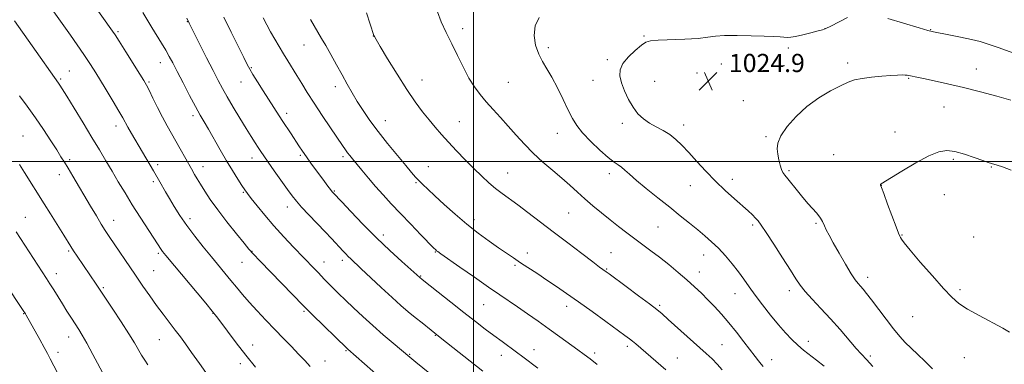
# Model space of a CAD drawing. Extents: x 2147300 to 2150200, y 284800 to 287700.
# Drawn here: x 2148801 to 2149233, y 286411 to 286562 of the extents above; entities that cross this region are included whole.
import ezdxf

# ---------------------------------------------------------------- set-up
doc = ezdxf.new("R2010")
doc.units = 0
doc.header["$MEASUREMENT"] = 0
for name, color, linetype, lineweight in [('CONTOUR INDEX', 41, 'Continuous', 13), ('CONTOUR INTERMEDIATE', 44, 'Continuous', 0), ('GRID LINE', 7, 'Continuous', 0), ('SPOT ELEVATION', 7, 'Continuous', 0), ('SPOT ELEVATION DTM', 2, 'Continuous', 13)]:
    doc.layers.add(name, color=color, linetype=linetype, lineweight=lineweight)
doc.styles.add('Style-WORKING', font='WORKING.shx')

# ---------------------------------------------------------------- blocks, each defined once
blk = doc.blocks.new('SPOT')
at = {"layer": 'SPOT ELEVATION'}
for p, q in [((-3.91, -3.91), (3.82, 3.81)), ((-1.65, 3.77), (1.72, -3.93))]:
    blk.add_line(p, q, dxfattribs=at)

msp = doc.modelspace()

# ---------------------------------------------------------------- linework, layer by layer
at = {"layer": 'CONTOUR INDEX', "flags": 128}
for points, elevation in [([(2148874.09, 286563.104), (2148875.248, 286560.913), (2148882.852, 286545.711), (2148885.683, 286540.09), (2148887.9, 286535.748), (2148889.811, 286532.161), (2148891.916, 286528.43), (2148894.561, 286523.921), (2148897.469, 286519.072), (2148900.205, 286514.587), (2148902.427, 286511.014), (2148904.158, 286508.291), (2148905.512, 286506.196), (2148906.655, 286504.45), (2148907.957, 286502.518), (2148909.839, 286499.805), (2148912.547, 286495.964), (2148918.393, 286487.754), (2148920.465, 286484.903), (2148922.294, 286482.581), (2148924.569, 286479.989), (2148927.753, 286476.569), (2148934.885, 286469.082), (2148937.654, 286466.154), (2148942.788, 286460.645), (2148943.971, 286459.403), (2148945.059, 286458.309), (2148946.213, 286457.211), (2148950.633, 286453.077), (2148959.561, 286444.649), (2148964.251, 286440.295), (2148968.145, 286436.802), (2148971.41, 286433.999), (2148974.42, 286431.513), (2148977.427, 286429.074), (2148985.369, 286422.744), (2149004.195, 286407.86)], 1010), ([(2148984.25, 286565.933), (2148985.886, 286561.432), (2148988.063, 286556.768), (2148990.528, 286551.831), (2148993.063, 286546.602), (2148995.589, 286541.424), (2148998.059, 286536.733), (2149000.463, 286532.831), (2149002.924, 286529.473), (2149005.599, 286526.279), (2149008.602, 286522.936), (2149011.864, 286519.384), (2149015.272, 286515.631), (2149018.753, 286511.7), (2149022.387, 286507.684), (2149026.296, 286503.694), (2149030.523, 286499.832), (2149034.816, 286496.162), (2149038.849, 286492.742), (2149042.399, 286489.593), (2149045.667, 286486.607), (2149048.956, 286483.64), (2149052.498, 286480.586), (2149056.224, 286477.49), (2149059.992, 286474.435), (2149063.686, 286471.49), (2149067.298, 286468.675), (2149070.846, 286466), (2149077.963, 286460.827), (2149081.753, 286457.963), (2149085.79, 286454.727), (2149089.861, 286451.313), (2149093.683, 286447.992), (2149097.057, 286444.962), (2149100.095, 286442.118), (2149102.99, 286439.278), (2149105.912, 286436.27), (2149108.944, 286432.954), (2149112.15, 286429.198), (2149115.522, 286424.984), (2149118.786, 286420.749), (2149123.704, 286414.283), (2149125.208, 286412.352), (2149126.305, 286410.997), (2149127.174, 286409.988)], 1020), ([(2148800.723, 286528.974), (2148804.051, 286524.399), (2148807.637, 286519.327), (2148811.175, 286514.104), (2148814.388, 286509.206), (2148817.006, 286505.137), (2148818.885, 286502.188), (2148820.381, 286499.788), (2148821.977, 286497.152), (2148824.043, 286493.678), (2148831.878, 286480.382), (2148834.416, 286476.106), (2148836.602, 286472.487), (2148838.358, 286469.69), (2148840.041, 286467.137), (2148851.612, 286450.043), (2148854.844, 286445.321), (2148857.902, 286440.935), (2148860.859, 286436.816), (2148863.761, 286432.917), (2148869.054, 286425.977), (2148871.307, 286422.97), (2148873.587, 286419.839), (2148876.275, 286416.062), (2148879.644, 286411.283), (2148883.548, 286405.803)], 1000)]:
    msp.add_lwpolyline(points, dxfattribs=dict(at, elevation=elevation))
at = {"layer": 'CONTOUR INTERMEDIATE', "flags": 128}
for points, elevation in [([(2148811.967, 286599.174), (2148841.519, 286557.444), (2148842.623, 286555.78), (2148844.455, 286552.913), (2148847.341, 286548.339), (2148853.5, 286538.523), (2148855.281, 286535.648), (2148856.411, 286533.679), (2148857.564, 286531.413), (2148859.254, 286527.967), (2148861.336, 286523.748), (2148863.5, 286519.488), (2148865.508, 286515.742), (2148867.403, 286512.369), (2148869.296, 286509.054), (2148871.242, 286505.608), (2148876.14, 286496.824), (2148877.573, 286494.349), (2148878.684, 286492.475), (2148880.134, 286490.07), (2148881.999, 286487.063), (2148884.454, 286483.351), (2148887.7, 286478.822), (2148891.758, 286473.546), (2148895.926, 286468.326), (2148899.324, 286464.148), (2148901.449, 286461.573), (2148903.324, 286459.473), (2148906.353, 286456.295), (2148925.287, 286436.682), (2148927.137, 286434.803), (2148929.389, 286432.584), (2148944.397, 286417.929), (2148944.788, 286417.567), (2148959.527, 286404.595)], 1006), ([(2148808.098, 286576.77), (2148823.071, 286555.589), (2148826.044, 286551.329), (2148828.908, 286547.162), (2148831.264, 286543.623), (2148833.404, 286540.264), (2148835.794, 286536.388), (2148838.722, 286531.574), (2148841.77, 286526.514), (2148844.344, 286522.179), (2148846.035, 286519.237), (2148848.312, 286515.112), (2148849.837, 286512.445), (2148859.46, 286495.934), (2148862.231, 286491.107), (2148864.769, 286486.758), (2148866.517, 286483.786), (2148868.603, 286480.288), (2148871.103, 286476.314), (2148874.105, 286471.925), (2148877.625, 286467.226), (2148881.372, 286462.504), (2148884.983, 286458.09), (2148893.545, 286447.733), (2148895.998, 286444.743), (2148898.57, 286441.657), (2148901.51, 286438.263), (2148904.981, 286434.423), (2148908.813, 286430.315), (2148912.749, 286426.192), (2148916.556, 286422.276), (2148920.091, 286418.66), (2148923.228, 286415.405), (2148925.91, 286412.532), (2148928.33, 286409.904)], 1004), ([(2148854.76, 286565.604), (2148858.744, 286559.037), (2148863.037, 286552.095), (2148864.92, 286548.973), (2148866.461, 286546.251), (2148867.981, 286543.381), (2148869.905, 286539.656), (2148872.5, 286534.663), (2148875.388, 286529.16), (2148878.033, 286524.199), (2148880.065, 286520.503), (2148881.784, 286517.484), (2148883.661, 286514.222), (2148888.773, 286505.265), (2148891.59, 286500.434), (2148894.239, 286496.046), (2148896.543, 286492.35), (2148898.342, 286489.537), (2148899.6, 286487.63), (2148900.769, 286485.999), (2148902.42, 286483.847), (2148904.995, 286480.581), (2148908.397, 286476.408), (2148912.402, 286471.735), (2148916.746, 286466.959), (2148921.034, 286462.434), (2148930.094, 286453.063), (2148931.83, 286451.228), (2148934.601, 286448.227), (2148936.185, 286446.569), (2148938.231, 286444.511), (2148940.782, 286442.008), (2148943.837, 286439.054), (2148947.383, 286435.662), (2148951.378, 286431.924), (2148955.765, 286427.949), (2148960.397, 286423.911), (2148964.737, 286420.22), (2148972.114, 286414.031), (2148974.733, 286411.873), (2148983.91, 286404.351)], 1008), ([(2148890.343, 286563.49), (2148893.595, 286556.872), (2148899.123, 286545.78), (2148900.678, 286542.692), (2148901.804, 286540.593), (2148903.158, 286538.324), (2148905.209, 286535.032), (2148907.699, 286531.093), (2148912.331, 286523.842), (2148916.058, 286518.088), (2148919.898, 286512.219), (2148923.363, 286506.987), (2148924.961, 286504.636), (2148926.689, 286502.163), (2148928.667, 286499.405), (2148934.628, 286491.265), (2148936.138, 286489.226), (2148937.279, 286487.71), (2148938.021, 286486.762), (2148938.457, 286486.244), (2148942.158, 286482.29), (2148946.158, 286478.04), (2148951.473, 286472.508), (2148957.424, 286466.539), (2148963.342, 286460.908), (2148968.597, 286456.108), (2148976.493, 286449.063), (2148977.517, 286448.235), (2148984.455, 286442.686), (2148990.076, 286438.209), (2148995.825, 286433.66), (2149000.859, 286429.724), (2149005.187, 286426.398), (2149009.031, 286423.503), (2149012.575, 286420.886), (2149018.89, 286416.264), (2149021.736, 286414.142), (2149028.324, 286409.19)], 1012), ([(2148907.629, 286563.215), (2148909.225, 286560.227), (2148910.967, 286557.078), (2148912.789, 286553.868), (2148914.662, 286550.649), (2148916.565, 286547.461), (2148918.483, 286544.322), (2148922.458, 286537.887), (2148924.602, 286534.38), (2148927.054, 286530.418), (2148930.027, 286525.752), (2148933.594, 286520.326), (2148937.256, 286514.852), (2148942.482, 286507.129), (2148943.808, 286505.211), (2148944.756, 286503.907), (2148945.701, 286502.686), (2148946.91, 286501.19), (2148951, 286496.222), (2148953.892, 286492.763), (2148957.068, 286489.058), (2148960.37, 286485.34), (2148963.932, 286481.465), (2148967.959, 286477.191), (2148972.492, 286472.45), (2148976.912, 286467.866), (2148982.506, 286462.118), (2148983.459, 286461.17), (2148983.859, 286460.814), (2148984.319, 286460.466), (2148985.652, 286459.52), (2148994.011, 286453.66), (2149000.473, 286449.145), (2149006.681, 286444.829), (2149011.575, 286441.461), (2149019.408, 286436.1), (2149023.722, 286433.102), (2149028.422, 286429.799), (2149033.259, 286426.366), (2149037.976, 286422.988), (2149045.893, 286417.272), (2149048.68, 286415.244), (2149051.252, 286413.308), (2149054.393, 286410.83)], 1014), ([(2148953.072, 286565.419), (2148956.332, 286555.464), (2148956.523, 286555.067), (2148957.267, 286553.767), (2148959.101, 286550.651), (2148962.346, 286545.194), (2148966.462, 286538.42), (2148970.693, 286531.742), (2148974.433, 286526.272), (2148977.674, 286521.927), (2148980.559, 286518.328), (2148983.25, 286515.108), (2148985.995, 286511.952), (2148989.062, 286508.559), (2148992.62, 286504.741), (2148996.44, 286500.744), (2149000.195, 286496.927), (2149003.628, 286493.575), (2149006.773, 286490.687), (2149009.735, 286488.187), (2149012.652, 286485.954), (2149019.457, 286481.018), (2149023.889, 286477.684), (2149035.005, 286469.153), (2149041.423, 286464.244), (2149047.548, 286459.583), (2149052.432, 286455.884), (2149055.403, 286453.655), (2149056.89, 286452.56), (2149058.245, 286451.592), (2149059.587, 286450.608), (2149067.061, 286445.078), (2149072.521, 286441.021), (2149077.332, 286437.422), (2149080.502, 286434.991), (2149082.834, 286433.064), (2149085.58, 286430.632), (2149102.242, 286415.666), (2149104.85, 286413.243), (2149107.059, 286410.99), (2149109.227, 286408.522)], 1018), ([(2149028.865, 286563.454), (2149027.087, 286559.664), (2149026.656, 286555.473), (2149027.334, 286551.221), (2149028.687, 286547.324), (2149030.354, 286544.019), (2149032.281, 286540.826), (2149034.487, 286537.086), (2149036.942, 286532.387), (2149039.421, 286527.3), (2149041.648, 286522.644), (2149043.491, 286518.987), (2149045.398, 286515.892), (2149047.963, 286512.672), (2149051.542, 286508.878), (2149055.547, 286505.009), (2149059.153, 286501.803), (2149061.744, 286499.776), (2149063.541, 286498.563), (2149064.972, 286497.578), (2149066.473, 286496.294), (2149068.513, 286494.427), (2149071.569, 286491.75), (2149075.918, 286488.161), (2149081.041, 286484.049), (2149086.217, 286479.927), (2149090.862, 286476.211), (2149094.924, 286472.931), (2149098.487, 286470.022), (2149101.653, 286467.383), (2149104.606, 286464.771), (2149107.554, 286461.909), (2149110.626, 286458.612), (2149113.665, 286455.073), (2149116.436, 286451.574), (2149118.816, 286448.294), (2149121.103, 286444.985), (2149123.707, 286441.292), (2149126.904, 286437.004), (2149130.435, 286432.485), (2149133.911, 286428.241), (2149137.03, 286424.671), (2149139.832, 286421.736), (2149142.445, 286419.289), (2149145.006, 286417.161), (2149150.624, 286412.791), (2149153.97, 286410.029)], 1022), ([(2149164.313, 286563.316), (2149156.961, 286559.611), (2149154.825, 286558.588), (2149153.289, 286558.016), (2149151.327, 286557.484), (2149148.239, 286556.698), (2149144.63, 286555.81), (2149141.432, 286555.084), (2149139.315, 286554.718), (2149137.902, 286554.641), (2149134.676, 286554.82), (2149131.838, 286554.958), (2149127.65, 286555.144), (2149121.991, 286555.372), (2149115.809, 286555.534), (2149110.319, 286555.493), (2149106.311, 286555.168), (2149102.876, 286554.678), (2149098.68, 286554.197), (2149092.869, 286553.855), (2149081.106, 286553.429), (2149077.767, 286553.159), (2149075.729, 286552.522), (2149073.784, 286551.18), (2149071.063, 286548.932), (2149068.062, 286546.103), (2149065.621, 286543.155), (2149064.392, 286540.415), (2149064.284, 286537.69), (2149065.021, 286534.652), (2149066.347, 286531.106), (2149068.09, 286527.374), (2149070.099, 286523.912), (2149072.26, 286521.07), (2149074.619, 286518.789), (2149077.259, 286516.91), (2149080.211, 286515.265), (2149083.284, 286513.662), (2149086.235, 286511.901), (2149088.917, 286509.794), (2149091.575, 286507.2), (2149094.547, 286503.989), (2149098.086, 286500.111), (2149102.077, 286495.826), (2149106.316, 286491.477), (2149110.581, 286487.375), (2149114.579, 286483.713), (2149120.609, 286478.316), (2149122.514, 286476.561), (2149123.896, 286475.21), (2149125.007, 286473.971), (2149126.361, 286472.127), (2149128.544, 286468.854), (2149131.888, 286463.698), (2149135.737, 286457.699), (2149139.183, 286452.269), (2149141.605, 286448.426), (2149143.514, 286445.622), (2149145.703, 286442.915), (2149148.779, 286439.549), (2149152.587, 286435.505), (2149156.785, 286430.952), (2149161.022, 286426.132), (2149168.075, 286417.89), (2149170.239, 286415.486), (2149172.783, 286412.875), (2149173.94, 286411.604), (2149175.44, 286409.904)], 1024), ([(2149242.576, 286545.842), (2149230.386, 286550.138), (2149226.091, 286551.639), (2149222.566, 286552.759), (2149218.741, 286553.753), (2149213.912, 286554.807), (2149208.838, 286555.821), (2149201.966, 286557.142), (2149199.575, 286557.732), (2149195.751, 286558.844), (2149182.045, 286562.968)], 1024), ([(2148798.467, 286561.91), (2148806.195, 286550.991), (2148817.776, 286534.49), (2148818.317, 286533.671), (2148819.368, 286532.009), (2148821.39, 286528.762), (2148824.644, 286523.509), (2148828.594, 286517.093), (2148832.506, 286510.675), (2148835.817, 286505.148), (2148838.654, 286500.337), (2148841.316, 286495.796), (2148844.065, 286491.145), (2148847.009, 286486.257), (2148850.217, 286481.067), (2148853.667, 286475.635), (2148859.647, 286466.383), (2148862.898, 286461.311), (2148863.522, 286460.462), (2148864.875, 286458.8), (2148882.468, 286437.713), (2148885.347, 286434.241), (2148887.159, 286431.959), (2148889.071, 286429.391), (2148891.987, 286425.421), (2148895.767, 286420.368), (2148900.01, 286414.907), (2148904.324, 286409.648)], 1002), ([(2148928.453, 286562.488), (2148933.299, 286554.215), (2148935.127, 286551.026), (2148937.372, 286547.054), (2148939.857, 286542.613), (2148942.321, 286538.166), (2148944.575, 286534.064), (2148946.736, 286530.214), (2148948.994, 286526.41), (2148951.536, 286522.45), (2148954.525, 286518.15), (2148958.122, 286513.328), (2148962.342, 286507.964), (2148966.634, 286502.675), (2148970.3, 286498.241), (2148972.85, 286495.209), (2148974.601, 286493.21), (2148976.079, 286491.645), (2148977.766, 286489.967), (2148979.996, 286487.836), (2148983.06, 286484.966), (2148987.136, 286481.2), (2148991.938, 286476.894), (2148997.062, 286472.532), (2149002.132, 286468.529), (2149006.871, 286465.024), (2149011.03, 286462.084), (2149014.475, 286459.712), (2149017.548, 286457.65), (2149020.704, 286455.573), (2149028.227, 286450.649), (2149032.313, 286447.937), (2149036.448, 286445.133), (2149040.915, 286442.033), (2149046.094, 286438.368), (2149052.122, 286434.043), (2149058.187, 286429.661), (2149066.517, 286423.604), (2149068.473, 286422.145), (2149069.847, 286421.063), (2149071.281, 286419.876), (2149084.555, 286408.479)], 1016), ([(2149235.941, 286527.055), (2149229.916, 286528.732), (2149222.696, 286530.648), (2149215.195, 286532.549), (2149208.239, 286534.217), (2149202.289, 286535.57), (2149197.713, 286536.56), (2149194.734, 286537.171), (2149191.965, 286537.7), (2149191.207, 286537.861), (2149190.469, 286537.996), (2149189.557, 286538.089), (2149188.26, 286538.12), (2149186.293, 286538.061), (2149183.352, 286537.883), (2149179.319, 286537.564), (2149174.821, 286537.121), (2149170.67, 286536.576), (2149167.408, 286535.91), (2149164.5, 286534.924), (2149161.138, 286533.378), (2149156.747, 286531.077), (2149151.668, 286528.017), (2149146.472, 286524.242), (2149141.697, 286519.879), (2149137.744, 286515.402), (2149134.98, 286511.369), (2149133.632, 286508.179), (2149133.355, 286505.598), (2149133.664, 286503.231), (2149134.148, 286500.8), (2149134.702, 286498.483), (2149135.293, 286496.573), (2149135.934, 286495.223), (2149136.801, 286494.025), (2149138.113, 286492.428), (2149142.293, 286487.158), (2149144.703, 286484.189), (2149146.989, 286481.513), (2149150.596, 286477.456), (2149151.702, 286476.148), (2149152.414, 286475.2), (2149152.879, 286474.45), (2149153.24, 286473.733), (2149154.142, 286471.725), (2149154.937, 286470.076), (2149156.178, 286467.672), (2149158.048, 286464.235), (2149160.606, 286459.698), (2149163.416, 286454.859), (2149165.917, 286450.727), (2149167.696, 286448.04), (2149168.935, 286446.433), (2149169.963, 286445.265), (2149171.098, 286443.942), (2149172.624, 286442.046), (2149174.814, 286439.205), (2149181.2, 286430.751), (2149184.463, 286426.534), (2149187.211, 286423.179), (2149189.667, 286420.46), (2149192.203, 286417.947), (2149195.101, 286415.266), (2149198.276, 286412.275), (2149201.549, 286408.891)], 1026), ([(2149236.145, 286496.321), (2149232.338, 286497.727), (2149230.066, 286498.471), (2149227.529, 286499.192), (2149226.038, 286499.681), (2149223.631, 286500.529), (2149219.966, 286501.834), (2149215.627, 286503.273), (2149211.427, 286504.42), (2149207.894, 286504.873), (2149204.403, 286504.336), (2149200.04, 286502.535), (2149194.283, 286499.417), (2149188.169, 286495.802), (2149179.003, 286490.232), (2149178.726, 286490.009), (2149178.761, 286489.717), (2149179.169, 286488.628), (2149180.179, 286485.974), (2149181.89, 286481.374), (2149185.612, 286471.316), (2149186.663, 286468.538), (2149187.193, 286467.237), (2149187.496, 286466.621), (2149187.933, 286465.901), (2149189.128, 286464.312), (2149191.773, 286461.094), (2149196.23, 286455.862), (2149201.548, 286449.734), (2149206.448, 286444.203), (2149210.061, 286440.359), (2149213.156, 286437.673), (2149216.909, 286435.213), (2149222.074, 286432.3), (2149232.44, 286426.722), (2149235.344, 286425.008)], 1028), ([(2148800.647, 286498.754), (2148802.845, 286495.296), (2148811.53, 286481.44), (2148814.276, 286477.03), (2148820.076, 286467.653), (2148823.172, 286462.628), (2148824.386, 286460.745), (2148825.951, 286458.408), (2148834.297, 286446.175), (2148841.631, 286435.166), (2148845.322, 286429.585), (2148848.716, 286424.332), (2148851.18, 286420.322), (2148854.318, 286414.933), (2148855.719, 286412.684), (2148857.093, 286410.602)], 998), ([(2148799.154, 286469.132), (2148812.517, 286448.669), (2148814.036, 286446.293), (2148815.704, 286443.612), (2148819.498, 286437.472), (2148821.505, 286434.285), (2148823.446, 286431.247), (2148826.699, 286426.223), (2148828.262, 286423.678), (2148830.26, 286420.166), (2148832.905, 286415.272), (2148838.127, 286405.424)], 996), ([(2148786.329, 286458.463), (2148802.327, 286434.494), (2148803.25, 286433.076), (2148803.605, 286432.489), (2148809.535, 286421.802), (2148811.463, 286418.296), (2148812.913, 286415.62), (2148814.134, 286413.311), (2148817.356, 286407.124)], 994)]:
    msp.add_lwpolyline(points, dxfattribs=dict(at, elevation=elevation))
at = {"layer": 'GRID LINE', "flags": 128}
for points in [[(2149000, 285000), (2149000, 287500)], [(2147500, 286500), (2150000, 286500)]]:
    msp.add_lwpolyline(points, dxfattribs=at)
at = {"layer": 'SPOT ELEVATION DTM'}
for p in [(2148874.35, 286561.57, 1009.93), (2148843.96, 286557.22, 1006.23), (2148956.09, 286555.26, 1017.98), (2148995.28, 286558.52, 1020.47), (2149074.88, 286555.19, 1023.89), (2149154.4, 286558.51, 1023.98), (2149200.74, 286557.97, 1023.94), (2148925.6, 286551.28, 1015.2), (2149032.84, 286550.08, 1022.33), (2149138.29, 286549.95, 1024.34), (2148862.55, 286543.47, 1007.33), (2148902.53, 286541.27, 1012.14), (2149058.79, 286544.79, 1023.77), (2149108.85, 286542.93, 1024.93), (2149136.33, 286542.15, 1024.93), (2149164.38, 286543.34, 1025.61), (2148822.57, 286539.88, 1002.83), (2149098.12, 286538.99, 1024.93), (2149220.87, 286540.74, 1025.28), (2148818.8, 286536.3, 1002.22), (2148857.57, 286535.07, 1006.2), (2148897.93, 286534.95, 1011.21), (2148939.31, 286532.9, 1015.49), (2148977.49, 286535.89, 1018.73), (2149015.34, 286534.9, 1021.05), (2149052.51, 286535.79, 1023.41), (2149079.58, 286535.37, 1024.78), (2149191.16, 286536.63, 1026.11), (2149118.55, 286526.78, 1025.46), (2149206.69, 286524.08, 1026.82), (2148876.87, 286520.17, 1007.6), (2148918.05, 286521.19, 1012.44), (2148842.99, 286515.71, 1003.44), (2148961.26, 286518.07, 1016.7), (2148993.86, 286517.59, 1018.86), (2149065.35, 286516.88, 1023.63), (2149092.37, 286516.09, 1024.51), (2148802.18, 286511.25, 998.89), (2149036.87, 286512.46, 1021.22), (2149185.15, 286513, 1027.39), (2149128.45, 286510.97, 1025.77), (2148924.06, 286502.78, 1011.78), (2149158.17, 286503.14, 1027.4), (2148822.66, 286500.94, 1000.3), (2148861.39, 286498.71, 1004.4), (2148902.77, 286501.55, 1009.37), (2148942.76, 286502.16, 1013.68), (2149210.78, 286501.09, 1028.28), (2148818.1, 286494.33, 999.42), (2148881.29, 286497.86, 1006.67), (2148980.18, 286497.79, 1016.79), (2149015.09, 286494.96, 1018.84), (2149059.73, 286494.75, 1021.53), (2149138.58, 286496.03, 1026.23), (2149227.49, 286497.62, 1028.1), (2148859.49, 286491.2, 1003.69), (2148974.8, 286490.7, 1015.84), (2149095.27, 286489.39, 1023.27), (2149113.77, 286492.21, 1024.5), (2149179.19, 286489.62, 1028.02), (2148898.96, 286486.44, 1007.85), (2148938.98, 286487.15, 1012.14), (2149206.77, 286485.44, 1028.91), (2148918.35, 286480.03, 1009.4), (2149041.84, 286477.4, 1019.1), (2148803.23, 286475.53, 996.83), (2148842.08, 286474.13, 1000.68), (2148875.53, 286475, 1004.45), (2149000.25, 286474.44, 1016.46), (2149122.56, 286472.13, 1023.71), (2149150.44, 286472.89, 1025.8), (2148960.47, 286467.78, 1012.48), (2149081, 286471.29, 1021.02), (2149188.16, 286467.73, 1028.08), (2149219.61, 286466.88, 1028.51), (2148822.24, 286460.72, 997.79), (2148861.59, 286459.68, 1001.74), (2148902.82, 286460.57, 1006.06), (2148983.31, 286460.35, 1013.92), (2149023.65, 286459.84, 1016.54), (2149060.43, 286460.05, 1018.94), (2148898.45, 286455.79, 1005.19), (2148934.41, 286455.88, 1008.68), (2148942.4, 286456.54, 1009.57), (2149101.17, 286458.95, 1021.32), (2148816.78, 286450.72, 996.57), (2148859.66, 286452.02, 1000.95), (2149018.29, 286454.48, 1015.77), (2149058.57, 286452.79, 1018.13), (2149099.24, 286451.43, 1020.66), (2148976.78, 286449.78, 1012.1), (2149173.12, 286449.16, 1026.51), (2148837.53, 286444.57, 998.21), (2149114.86, 286441.98, 1021.26), (2149138.77, 286443.27, 1023.54), (2149213.67, 286443.74, 1028.25), (2148802.46, 286433.16, 993.92), (2148885.58, 286433.3, 1001.94), (2148925.6, 286434.12, 1005.79), (2149004.53, 286437.12, 1013.09), (2149040.95, 286436.34, 1015.47), (2149081.77, 286436.81, 1018.24), (2149192.9, 286431.87, 1027.14), (2148822.3, 286422.96, 995.37), (2148862.08, 286421.67, 999.09), (2148983.26, 286423.63, 1009.92), (2149147.04, 286421.03, 1022.52), (2148817.63, 286416.17, 994.51), (2148903.1, 286419.35, 1002.6), (2148944.02, 286416.84, 1005.86), (2149026.67, 286417.28, 1012.68), (2149053.2, 286415.88, 1014.37), (2149067.65, 286418.85, 1015.64), (2149109.1, 286419.55, 1018.89), (2148934.76, 286412.42, 1004.72), (2148971.97, 286415.33, 1008.12), (2149012.3, 286414.9, 1011.36), (2149089.53, 286413.69, 1016.82), (2149130.93, 286412.97, 1020.66), (2149174.37, 286414.59, 1024.3), (2149215.61, 286413.87, 1027.25), (2148897.69, 286411.11, 1001.58)]:
    msp.add_point(p, dxfattribs=at)

# ---------------------------------------------------------------- block references
at = {"layer": 'SPOT ELEVATION'}
msp.add_blockref('SPOT', (2149103.11, 286535.38, 1024.9), dxfattribs=at)

# ---------------------------------------------------------------- texts
at = {"layer": 'SPOT ELEVATION', "style": 'Style-WORKING'}
msp.add_text('1024.9', height=8, dxfattribs=at).set_placement((2149112.22, 286539.38, 1024.9))

doc.saveas('drawing.dxf')
